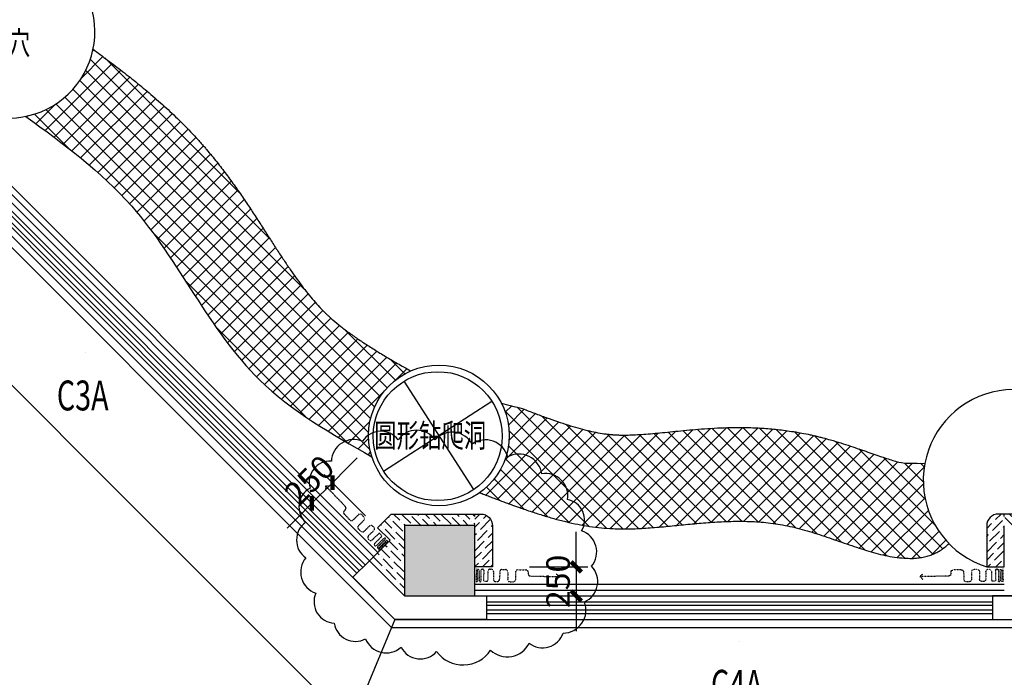
# Model space of a CAD drawing. Units: millimetres. Extents: x 1065627 to 1172932, y 228693 to 547358.
# Drawn here: x 1081609 to 1090008, y 472820 to 478430 of the extents above; entities that cross this region are included whole.
import ezdxf

# ---------------------------------------------------------------- set-up
doc = ezdxf.new("R2010")
doc.units = ezdxf.units.MM
doc.linetypes.add('DASH', pattern=[0.35, 0.25, -0.1])
for name, color, linetype in [('A-DOOR', 4, 'Continuous'), ('A-DOOR-IDEN', 6, 'Continuous'), ('P-平面-固定家具', 130, 'Continuous'), ('P-平面-活动家具', 120, 'Continuous'), ('PUB_HATCH', 252, 'Continuous'), ('西区一期幼儿园_AC_FP_01$0$A-COLU-CONC', 43, 'Continuous'), ('西区一期幼儿园_AC_FP_01$0$A-DOOR', 4, 'Continuous'), ('西区一期幼儿园_AC_FP_01$0$A-FLOR-HRAL', 30, 'Continuous'), ('西区一期幼儿园_AC_FP_01$0$A-FLOR-STR', 7, 'Continuous'), ('西区一期幼儿园_AC_FP_01$0$A-WALL', 43, 'Continuous'), ('西区一期幼儿园_AC_FP_01$0$A-WALL-INSL', 6, 'Continuous'), ('西区一期幼儿园_AC_FP_03$0$A-COLU-CONC', 43, 'Continuous')]:
    doc.layers.add(name, color=color, linetype=linetype)
doc.layers.add('B-标注-文字', color=11, linetype='Continuous', lineweight=5)
doc.styles.add('_TCH_WINDOW', font='SIMPLEX', dxfattribs={"bigfont": 'GBCBIG'})
doc.styles.add('ROMAND', font='stylu.ttf', dxfattribs={"width": 0.7})
doc.styles.add('新块$0$黑体', font='simhei_0.ttf', dxfattribs={"width": 0.7})
doc.dimstyles.new('DIM-100', dxfattribs={"dimscale": 100, "dimtxt": 2, "dimasz": 1.5, "dimexe": 1, "dimexo": 1, "dimgap": 0.5, "dimtad": 1, "dimdec": 0, "dimrnd": 5, "dimzin": 0, "dimdsep": 46, "dimtxsty": 'ROMAND', "dimblk": '用户箭头', "dimcen": 0.09, "dimclrd": 256, "dimclre": 256, "dimclrt": 256, "dimadec": 0, "dimazin": 0, "dimtfac": 1, "dimtdec": 0, "dimtix": 1, "dimtmove": 2, "dimatfit": 3, "dimldrblk": '箭头', "dimfxl": 4, "dimfxlon": 1, "dimtolj": 1, "dimtzin": 0, "dimarcsym": 0})
pattern_1 = [(45, (-241345.7014132575, 9818.150242690142), (-67.35192090801866, 67.35192090801866), []), (135, (-241345.7014132575, 9818.150242690142), (-67.35192090801866, -67.35192090801864), [])]
pattern_2 = [(315, (1080995.964430444, 478015.0863458661), (92.60889124852565, -25.25697034050702), [119.0625, -23.8125, 0, -23.8125])]
pattern_3 = [(44.99999999999999, (1080992.557957867, 482870.3772246216), (92.60889124852565, 25.25697034050699), [119.0625, -23.8125, 0, -23.8125])]

# ---------------------------------------------------------------- blocks, each defined once
blk = doc.blocks.new('_FZH')
blk.add_lwpolyline([(-0.5, -0.5), (0.5, -0.5), (0.5, 0.5), (-0.5, 0.5)], close=True)
at = {"layer": 'PUB_HATCH'}
blk.add_solid([(-0.5, -0.5), (0.5, -0.5), (-0.5, 0.5), (0.5, 0.5)], dxfattribs=at)
blk = doc.blocks.new('$TCHSYS$DOOR2D')
for p, q in [((0.45, 0.9750000000000001), (0.5000000000000002, 0.9750000000000001)), ((0.45, 0), (0.45, 0.9750000000000001)), ((0.5, 0), (0.45, 0)), ((0.5, 0), (0.5, 0.9750000000000001))]:
    blk.add_line(p, q)
at = {"lineweight": 13}
blk.add_arc((0.475, 0), 0.975, 91.4692835813538, 180, dxfattribs=at)
blk = doc.blocks.new('帘子')
at = {"layer": 'P-平面-固定家具', "linetype": 'DASH', "ltscale": 0.008}
for p, q in [((1034252.444891457, -380770.3929492026), (1034252.444891457, -380873.8948310714)), ((1034262.741014717, -380780.2316680247), (1034262.741014717, -380873.8948310714)), ((1034276.901330937, -380780.2316680247), (1034276.901330937, -380873.8948310714)), ((1034291.05850042, -380780.2316680247), (1034291.05850042, -380873.8948310714)), ((1034301.05850042, -380770.2316680247), (1034305.131037993, -380770.2316680247)), ((1034315.131037993, -380780.2316680247), (1034315.131037993, -380863.8948310714)), ((1034350.487774225, -380790.2316680247), (1034350.487774225, -380863.8948310714)), ((1034370.487774225, -380770.2316680247), (1034378.569914634, -380770.2316680247)), ((1034398.569914634, -380790.2316680247), (1034398.569914634, -380853.8948310715)), ((1034451.800116674, -380790.2316680247), (1034451.800116673, -380853.8948310715)), ((1034471.800116674, -380770.2316680247), (1034500.490237287, -380770.2316680247)), ((1034520.490237287, -380790.2316680247), (1034520.490237287, -380853.8948310714)), ((1034587.053163732, -380790.2316680247), (1034587.053163732, -380853.8948310714)), ((1034607.053163732, -380770.2316680247), (1034675.234832915, -380770.2316680246)), ((1034695.234832915, -380790.2316680246), (1034695.234832915, -380802.0632495481)), ((1034960.772229408, -380822.0632495481), (1034936.699691834, -380800.1873211409)), ((1034325.131037993, -380873.8948310714), (1034340.487774225, -380873.8948310714)), ((1034418.569914634, -380873.8948310715), (1034431.800116673, -380873.8948310715)), ((1034540.490237287, -380873.8948310714), (1034567.053163732, -380873.8948310714)), ((1034715.234832915, -380822.0632495481), (1034960.772229408, -380822.0632495481)), ((1034960.772229408, -380822.0632495481), (1034936.699691834, -380843.9391779553)), ((1034960.772229408, -380822.0632495481), (1034960.772229408, -380822.0632495481))]:
    blk.add_line(p, q, dxfattribs=at)
for centre, radius, start, end in [((1034269.821172827, -380781.462744924), 7.186389162493696, 9.863804364845723, 170.1361956351542), ((1034301.05850042, -380780.2316680247), 10, 90, 180), ((1034305.131037993, -380780.2316680247), 10, 0, 90), ((1034370.487774225, -380790.2316680247), 20, 90.0000000001384, 179.9999999999288), ((1034378.569914634, -380790.2316680247), 20, 0, 90.0000000001189), ((1034471.800116674, -380790.2316680247), 20, 90, 179.9999999999202), ((1034500.490237287, -380790.2316680247), 20, 0, 90), ((1034607.053163732, -380790.2316680247), 20, 90, 179.9999999999202), ((1034675.234832915, -380790.2316680246), 20, 0, 90.00000000003746), ((1034715.234832915, -380802.0632495481), 20, 180, 270), ((1034257.592953087, -380871.9257364566), 5.51179391388392, 200.9314742864973, 339.0685257135023), ((1034283.979915678, -380872.0203836428), 7.322562058772812, 194.831808144708, 345.1681918535309), ((1034325.131037993, -380863.8948310714), 10, 179.9999999999288, 270), ((1034340.487774225, -380863.8948310714), 10, 270, 0), ((1034418.569914634, -380853.8948310715), 20, 179.9999999999202, 270), ((1034431.800116673, -380853.8948310715), 20, 270.000000000101, 0), ((1034540.490237287, -380853.8948310714), 20, 180, 270), ((1034567.053163732, -380853.8948310714), 20, 270, 0)]:
    blk.add_arc(centre, radius, start, end, dxfattribs=at)
blk = doc.blocks.new('用户箭头')
blk.add_line((-1.13686837721616e-13, -1.13686837721616e-13), (-1.186402530060263, -1.13686837721616e-13))
at = {"const_width": 0.25}
blk.add_lwpolyline([(0.2946278254966046, 0.2946278254966046), (-0.294627825496832, -0.294627825496832)], dxfattribs=at)
blk = doc.blocks.new('*D796')
at = {"layer": 'Defpoints', "color": 0}
for p in [(1085588.9238795, 473762.1429232279), (1085577.742393439, 473514.5345121439), (1086356.67469968, 473514.5345121439)]:
    blk.add_point(p, dxfattribs=at)
at = {"layer": 'P-平面-活动家具', "lineweight": -2}
for p, q in [((1086356.67469968, 473912.1429232279), (1086356.67469968, 474062.1429232279)), ((1085956.67469968, 473762.1429232279), (1086456.67469968, 473762.1429232279)), ((1086356.67469968, 473762.1429232279), (1086356.67469968, 473514.5345121439)), ((1085956.67469968, 473514.5345121439), (1086456.67469968, 473514.5345121439)), ((1086356.67469968, 473364.5345121439), (1086356.67469968, 473214.5345121439))]:
    blk.add_line(p, q, dxfattribs=at)
at = {"layer": 'P-平面-活动家具', "lineweight": -2, "xscale": 150, "yscale": 150, "zscale": 150}
for p, rotation in [((1086356.67469968, 473762.1429232279), 270), ((1086356.67469968, 473514.5345121439), 90)]:
    blk.add_blockref('用户箭头', p, dxfattribs=dict(at, rotation=rotation))
at = {"layer": 'P-平面-活动家具', "insert": (1086201.623455171, 473638.3387176861), "char_height": 200, "attachment_point": 5, "rotation": 90, "style": 'ROMAND'}
blk.add_mtext('\\A1;250', dxfattribs=at)
blk = doc.blocks.new('_OPEN2')
at = {"color": 0, "linetype": 'ByBlock'}
blk.add_line((0, 0), (-1, 0), dxfattribs=at)
blk.add_lwpolyline([(-0.353553390594243, 0.6123724356984894), (0, 0), (-0.353553390594243, -0.6123724356984894), (-0.480110441098077, -0.5245786762425269), (-0.06771457000832015, 0), (-0.480110441098077, 0.5245786762425269)], close=True)
for points in [[(-0.480110441098077, 0.5245786762425269), (-0.06771457000832015, 0), (-0.353553390594243, 0.6123724356984894), (0, 0)], [(-0.480110441098077, -0.5245786762425269), (-0.06771457000832015, 0), (-0.353553390594243, -0.6123724356984894), (0, 0)]]:
    blk.add_solid(points)
blk = doc.blocks.new('箭头')
blk.add_blockref('_OPEN2', (0, 0))
blk = doc.blocks.new('*D797')
at = {"layer": 'Defpoints', "color": 0}
for p in [(1084101.920149573, 474304.6009089075), (1084768.724209792, 473988.7608927007), (1084593.54838956, 473813.4240791958)]:
    blk.add_point(p, dxfattribs=at)
at = {"layer": 'P-平面-活动家具', "lineweight": -2}
for p, q in [((1084383.113258826, 474586.052445372), (1084489.130547846, 474692.1671683317)), ((1084560.068564365, 474197.2249516919), (1084206.352821166, 474550.6159150923)), ((1084277.095969806, 474479.9377224123), (1084101.920149573, 474304.6009089075)), ((1084384.892744133, 474021.8881381871), (1084031.177000934, 474375.2791015875)), ((1083995.902860553, 474198.4861859478), (1083889.885571533, 474092.3714629881))]:
    blk.add_line(p, q, dxfattribs=at)
at = {"layer": 'P-平面-活动家具', "lineweight": -2, "xscale": 150, "yscale": 150, "zscale": 150}
for p, rotation in [((1084277.095969806, 474479.9377224123), 225.0263164105872), ((1084101.920149573, 474304.6009089075), 45.02631641058716)]:
    blk.add_blockref('用户箭头', p, dxfattribs=dict(at, rotation=rotation))
at = {"layer": 'P-平面-活动家具', "insert": (1084079.819927318, 474501.8567330072), "char_height": 200, "attachment_point": 5, "rotation": 45.02631641058715, "style": 'ROMAND'}
blk.add_mtext('\\A1;250', dxfattribs=at)

msp = doc.modelspace()

# ---------------------------------------------------------------- hatches: boundary and pattern name
at = {"layer": '西区一期幼儿园_AC_FP_01$0$A-WALL'}
h = msp.add_hatch(dxfattribs=at)
h.set_pattern_fill('ANSI37', color=8, scale=30)
h.set_pattern_definition(pattern_1)
edge = h.paths.add_edge_path()
edge.add_spline(control_points=[(1081661.657307904, 477605.0813623582), (1081983.73746742, 477369.8681805271), (1082802.427678119, 476766.6883053795), (1083384.792272106, 475400.2019820758), (1084270.259271988, 474896.0105962155), (1084613.369200902, 474700.6412932549)], knot_values=[24.21902938557682, 24.21902938557682, 24.21902938557682, 24.21902938557682, 1208.856037183248, 3046.925676778005, 4209.738843856826, 4209.738843856826, 4209.738843856826, 4209.738843856826], degree=3, periodic=0)
edge.add_arc((1085184.872692795, 474883.3535226047), 599.9999999999999, 180, 197.7293112888488, ccw=False)
edge.add_arc((1085184.872692795, 474883.3535226047), 600.0000000000001, 113.6561646260478, 180, ccw=False)
edge.add_spline(control_points=[(1084944.124425813, 475432.9354290979), (1084923.985703879, 475444.4293570676), (1084904.067790436, 475455.8222082651), (1084849.064383821, 475487.4168108875), (1084814.502901757, 475507.4247192933), (1084747.072206962, 475547.0082755558), (1084714.203161267, 475566.583911225), (1084650.32375461, 475605.4037270219), (1084619.313646546, 475624.6478591713), (1084559.306119638, 475662.8770651619), (1084530.309040946, 475681.8620185235), (1084474.460267015, 475719.6192259516), (1084447.608986798, 475738.3912375406), (1084396.151796695, 475775.7481218147), (1084371.546337078, 475794.3325735165), (1084324.634897066, 475831.3288302829), (1084302.329320557, 475849.7399884646), (1084268.918574922, 475878.6916593538), (1084257.050274648, 475889.2832299138), (1084239.815368065, 475905.1379915536), (1084234.164927618, 475910.4175095909), (1084225.829412095, 475918.3297425526), (1084223.074260491, 475920.9659821389), (1084218.976321997, 475924.9187423979), (1084217.616140404, 475926.2360628189), (1084214.907329845, 475928.8701996674), (1084213.560879703, 475930.1848847435), (1084209.374073231, 475934.2896749285), (1084206.53106609, 475937.1009387675), (1084200.829954479, 475942.7864291237), (1084197.971830094, 475945.6608077355), (1084191.195991623, 475952.5322645212), (1084187.274983349, 475956.5536408596), (1084177.83272542, 475966.3459176287), (1084172.30431522, 475972.1678870982), (1084150.352079977, 475995.636484385), (1084133.809687734, 476014.0964619427), (1084100.434152247, 476052.8668754447), (1084083.601450984, 476073.1770784522), (1084049.629040417, 476115.620192752), (1084032.489640483, 476137.7528300504), (1083997.882112822, 476183.7788277363), (1083980.414182581, 476207.6719234104), (1083945.114902673, 476257.1308731546), (1083927.283667432, 476282.696500373), (1083891.205549791, 476335.3940371678), (1083872.958726411, 476362.5257706039), (1083835.977171163, 476418.2366166929), (1083817.242465029, 476446.8156074405), (1083779.191658388, 476505.294116808), (1083759.875565572, 476535.1935670074), (1083720.546826904, 476596.1810458407), (1083700.534179131, 476627.2690578128), (1083659.675439388, 476690.497882464), (1083638.829337921, 476722.6387292508), (1083596.145240422, 476787.8333530989), (1083574.307223189, 476820.8872151545), (1083529.459722875, 476887.7621211059), (1083506.450196526, 476921.5833012342), (1083459.059905981, 476989.8378990346), (1083434.67905976, 477024.2715025679), (1083384.327964587, 477093.5819654574), (1083358.357572387, 477128.4590530589), (1083304.594113704, 477198.4672165781), (1083276.800816863, 477233.5985451618), (1083233.561708559, 477286.3233907499), (1083218.890425287, 477303.9027414211), (1083196.47322794, 477330.2555976415), (1083188.932450537, 477339.0371701691), (1083177.515869984, 477352.2024450747), (1083173.69277423, 477356.5896881932), (1083166.010973008, 477365.3612936178), (1083162.150455087, 477369.7475916985), (1083148.976266129, 477384.6417083488), (1083139.631479688, 477395.0805668767), (1083088.528342663, 477451.5093008047), (1083046.204476795, 477495.8631397034), (1082960.833104667, 477581.4438457914), (1082917.785426367, 477622.6715254884), (1082831.37243577, 477702.3468238845), (1082788.006790312, 477740.795056456), (1082701.309957273, 477815.2629441844), (1082657.978391844, 477851.2830165531), (1082571.65897955, 477921.2352276283), (1082528.670785709, 477955.1676243272), (1082443.315677426, 478021.2643230796), (1082400.948487245, 478053.4287704112), (1082317.154595449, 478116.2348592966), (1082275.726372574, 478146.8788190611), (1082234.854625886, 478176.9186410751)], knot_values=[146.2354274895106, 146.2354274895106, 146.2354274895106, 146.2354274895106, 216.0225497670299, 216.0225497670299, 341.2630630454564, 341.2630630454564, 466.503576323883, 466.503576323883, 591.7440896023095, 591.7440896023095, 716.984602880736, 716.984602880736, 842.2251161591626, 842.2251161591626, 967.4656294375891, 967.4656294375891, 1092.706142716016, 1092.706142716016, 1165.230883559272, 1165.230883559272, 1201.4932539809, 1201.4932539809, 1219.624439191713, 1219.624439191713, 1228.69003179712, 1228.69003179712, 1237.755624402527, 1237.755624402527, 1256.862300042472, 1256.862300042472, 1276.02159666436, 1276.02159666436, 1302.22375924454, 1302.22375924454, 1339.001075383223, 1339.001075383223, 1447.858518421882, 1447.858518421882, 1556.715961460542, 1556.715961460542, 1665.573404499202, 1665.573404499202, 1774.430847537862, 1774.430847537862, 1883.288290576521, 1883.288290576521, 1992.145733615181, 1992.145733615181, 2101.003176653841, 2101.003176653841, 2209.860619692501, 2209.860619692501, 2318.71806273116, 2318.71806273116, 2427.57550576982, 2427.57550576982, 2536.43294880848, 2536.43294880848, 2645.290391847139, 2645.290391847139, 2754.147834885799, 2754.147834885799, 2863.005277924458, 2863.005277924458, 2971.862720963118, 2971.862720963118, 3026.291442482448, 3026.291442482448, 3053.505803242113, 3053.505803242113, 3067.112983621945, 3067.112983621945, 3080.720164001777, 3080.720164001777, 3113.524614101128, 3113.524614101128, 3259.537600582291, 3259.537600582291, 3405.550587063455, 3405.550587063455, 3551.563573544619, 3551.563573544619, 3697.576560025783, 3697.576560025783, 3843.589546506947, 3843.589546506947, 3989.60253298811, 3989.60253298811, 4135.393078460927, 4135.393078460927, 4135.393078460927, 4135.393078460927], degree=3, periodic=0)
edge.add_arc((1081514.787311115, 478325.49960531), 735.2368602937137, 281.52285179771127, 348.34103969788504, ccw=False)
h = msp.add_hatch(dxfattribs=at)
h.set_pattern_fill('ANSI37', color=8, scale=30)
h.set_pattern_definition(pattern_1)
edge = h.paths.add_edge_path()
edge.add_spline(control_points=[(1089330.623383335, 474645.1636224246), (1089125.594783562, 474650.2569536635), (1089165.45761187, 474646.7851285216), (1089111.245510759, 474654.0508997386), (1089096.827977701, 474658.1058661364), (1089065.638649846, 474667.3591662742), (1089048.866834142, 474672.5566770483), (1089013.234421057, 474683.9860582302), (1088994.373685218, 474690.2174055956), (1088954.764624853, 474703.5705737376), (1088934.0161521, 474710.6920955835), (1088890.773175263, 474725.6588975588), (1088868.278559793, 474733.5040486626), (1088821.629257354, 474749.734795754), (1088797.474508767, 474758.1204031733), (1088747.537925282, 474775.2338223094), (1088721.756069807, 474783.9617790501), (1088668.546463125, 474801.5443751388), (1088641.118702844, 474810.3993054833), (1088584.54698766, 474827.9965704425), (1088555.402976343, 474836.739368594), (1088504.110294705, 474851.3262631655), (1088482.421574316, 474857.2669933818), (1088449.157787805, 474865.9488854877), (1088437.947985854, 474868.8045372844), (1088420.944400659, 474873.0189059514), (1088415.245053763, 474874.4121687193), (1088406.648006278, 474876.483235493), (1088403.774318994, 474877.1704525928), (1088398.01079857, 474878.538346272), (1088395.117971946, 474879.2197074478), (1088384.732516805, 474881.6469195051), (1088377.247920733, 474883.360881491), (1088357.943170396, 474887.6919689408), (1088346.140933947, 474890.2526740639), (1088287.048826833, 474902.6477504101), (1088240.245535721, 474911.0881775452), (1088147.939654397, 474925.297921512), (1088102.43743195, 474931.0677902404), (1088012.954026795, 474940.2785656991), (1087968.972932334, 474943.7200630439), (1087882.70080838, 474948.6396360082), (1087840.409635198, 474950.1182425326), (1087757.636128874, 474951.4837952959), (1087717.153501663, 474951.371157856), (1087638.072511836, 474949.9178263491), (1087599.473789954, 474948.5774225905), (1087524.202808965, 474945.0133952876), (1087487.530195133, 474942.7899551806), (1087416.131365311, 474937.778913784), (1087381.404847427, 474934.9914227825), (1087313.905900636, 474929.1412918791), (1087281.133252668, 474926.0787243372), (1087217.545411577, 474919.9348004815), (1087186.730101045, 474916.8535067752), (1087127.061090166, 474910.8939144433), (1087098.207388668, 474908.0156846682), (1087042.468375588, 474902.6475047003), (1087015.583193729, 474900.1576297466), (1086963.788753684, 474895.7127663939), (1086938.879770397, 474893.757840358), (1086891.039999177, 474890.4886436737), (1086868.109638811, 474889.1743806168), (1086824.213601907, 474887.2502036938), (1086803.248492429, 474886.6401778678), (1086763.238660045, 474886.1473858369), (1086744.194589731, 474886.2643086188), (1086715.162741838, 474887.0243125504), (1086704.591258211, 474887.4386747712), (1086689.204339879, 474888.2488296231), (1086684.153676332, 474888.5502987177), (1086676.69140203, 474889.0489140416), (1086674.222925552, 474889.2228539939), (1086670.548117403, 474889.4952748885), (1086669.327832109, 474889.5880003445), (1086666.89647294, 474889.7772730688), (1086665.687832268, 474889.8736229083), (1086661.74851662, 474890.1950617721), (1086659.001153193, 474890.4308044933), (1086646.192575746, 474891.5837354575), (1086635.907420501, 474892.6619403757), (1086620.111068293, 474894.5506032456), (1086614.784231222, 474895.2253655994), (1086587.952955205, 474898.8139999976), (1086565.532870268, 474902.4111604551), (1086518.765797085, 474911.1239637288), (1086494.419789286, 474916.2396879757), (1086443.880739849, 474927.9971385513), (1086417.688454308, 474934.6387153867), (1086363.560593998, 474949.403539147), (1086335.625549129, 474957.526535635), (1086278.120547534, 474975.1644810244), (1086248.550934498, 474984.6791635886), (1086187.876878236, 475004.9734225081), (1086156.77264295, 475015.7527636359), (1086093.113050152, 475038.4196191775), (1086060.557809845, 475050.3069510725), (1085994.058830941, 475075.0097397037), (1085960.11515256, 475087.8250740989), (1085890.878296816, 475114.1850853431), (1085833.065897624, 475130.6894367329), (1085718.281595021, 475158.08055627)], knot_values=[0, 0, 0, 0, 3.067966654246902, 3.067966654246902, 65.82960824304155, 65.82960824304155, 128.5912498318362, 128.5912498318362, 191.3528914206308, 191.3528914206308, 254.1145330094255, 254.1145330094255, 316.8761745982201, 316.8761745982201, 379.6378161870148, 379.6378161870148, 442.3994577758094, 442.3994577758094, 505.1610993646041, 505.1610993646041, 567.9227409533987, 567.9227409533987, 612.2445849031737, 612.2445849031737, 634.4055068780613, 634.4055068780613, 645.4859678655052, 645.4859678655052, 651.0261983592272, 651.0261983592272, 656.5664288529492, 656.5664288529492, 670.9386987757675, 670.9386987757675, 693.6952797659596, 693.6952797659596, 785.1873368117381, 785.1873368117381, 876.6793938575165, 876.6793938575165, 968.171450903295, 968.171450903295, 1059.663507949073, 1059.663507949073, 1151.155564994852, 1151.155564994852, 1242.64762204063, 1242.64762204063, 1334.139679086408, 1334.139679086408, 1425.631736132187, 1425.631736132187, 1517.123793177965, 1517.123793177965, 1608.615850223743, 1608.615850223743, 1700.107907269521, 1700.107907269521, 1791.5999643153, 1791.5999643153, 1883.092021361078, 1883.092021361078, 1974.584078406856, 1974.584078406856, 2066.076135452634, 2066.076135452634, 2157.568192498412, 2157.568192498412, 2212.578131763292, 2212.578131763292, 2240.083101395731, 2240.083101395731, 2253.835586211952, 2253.835586211952, 2260.711828620061, 2260.711828620061, 2267.588071028171, 2267.588071028171, 2283.094767799013, 2283.094767799013, 2339.402521928547, 2339.402521928547, 2367.556398993314, 2367.556398993314, 2479.5940123194, 2479.5940123194, 2591.631625645487, 2591.631625645487, 2703.669238971574, 2703.669238971574, 2815.706852297661, 2815.706852297661, 2927.744465623748, 2927.744465623748, 3039.782078949834, 3039.782078949834, 3151.819692275921, 3151.819692275921, 3263.857305602008, 3263.857305602008, 3375.894918928094, 3375.894918928094, 3375.894918928094, 3375.894918928094], degree=3, periodic=0)
edge.add_arc((1085184.872692795, 474883.3535226047), 599.9999999999999, 0, 27.25028836371581, ccw=False)
edge.add_arc((1085184.872692795, 474883.3535226047), 599.9999999999999, -54.538160497873776, 0, ccw=False)
edge.add_spline(control_points=[(1085532.969055544, 474394.6522618727), (1085889.201484332, 474257.928834081), (1086762.7925932, 473922.6410802426), (1088056.821651026, 474390.6819924819), (1089217.400714424, 473654.3916987289), (1089536.450496227, 473960.396810318)], knot_values=[0, 0, 0, 0, 1109.858884799797, 2721.714182952516, 4052.791973828887, 4052.791973828962, 4052.791973828962, 4052.791973828962], degree=3, periodic=0)
edge.add_arc((1090091.24149154, 474500.4729588218), 774.2578993218634, 169.2294395457679, 224.2299998536299, ccw=False)
h = msp.add_hatch(dxfattribs=at)
h.set_pattern_fill('ANSI36', color=251, scale=30, angle=-90.00000000000001, style=0)
h.set_pattern_definition(pattern_2)
h.paths.add_polyline_path([(1084778.245820485, 474212.4806786223), (1085192.437956614, 474212.4806786225), (1085492.437956614, 474212.4806786225), (1085492.437956614, 474112.534512143), (1085192.437956614, 474112.534512143), (1084892.437956615, 474112.5345121428), (1084892.437956615, 474110.9284441095), (1084892.437956612, 473514.5345121495), (1084593.54838956, 473813.4240791959), (1084768.714119518, 473988.7709775454), (1084661.627700598, 474095.7997790935)])
h = msp.add_hatch(dxfattribs=at)
h.set_pattern_fill('ANSI36', color=251, scale=30, angle=-90.00000000000001, style=0)
h.set_pattern_definition(pattern_3)
edge = h.paths.add_edge_path()
edge.add_line((1085492.437956614, 474212.480678622), (1085542.437956614, 474212.480678622))
edge.add_arc((1085542.437956614, 474112.480678622), 99.99999999999999, 360.0000000000024, 450.0000000000024, ccw=False)
edge.add_line((1085642.437956614, 474112.480678622), (1085642.437956614, 473762.1429232279))
edge.add_line((1085642.437956614, 473762.1429232279), (1085492.437956614, 473762.1429232279))
edge.add_line((1085492.437956614, 473762.1429232279), (1085492.437956614, 474212.480678622))
h = msp.add_hatch(dxfattribs=at)
h.set_pattern_fill('ANSI36', color=251, scale=30, angle=-90.00000000000001, style=0)
h.set_pattern_definition(pattern_3)
edge = h.paths.add_edge_path()
edge.add_line((1090008.12338156, 474212.480678622), (1089958.12338156, 474212.480678622))
edge.add_arc((1089958.12338156, 474112.480678622), 99.99999999999999, 89.99999999999763, 179.9999999999976)
edge.add_line((1089858.12338156, 474112.480678622), (1089858.12338156, 473762.1429232279))
edge.add_line((1089858.12338156, 473762.1429232279), (1090008.12338156, 473762.1429232279))
edge.add_line((1090008.12338156, 473762.1429232279), (1090008.12338156, 474212.480678622))
h = msp.add_hatch(dxfattribs=at)
h.set_pattern_fill('ANSI36', color=251, scale=30, angle=-90.00000000000001, style=0)
h.set_pattern_definition(pattern_2)
h.paths.add_polyline_path([(1090722.315517689, 474212.4806786223), (1090308.12338156, 474212.4806786225), (1090008.12338156, 474212.4806786225), (1090008.12338156, 474112.534512143), (1090308.12338156, 474112.534512143), (1090608.12338156, 474112.5345121428), (1090608.12338156, 474110.9284441095), (1090608.123371777, 473514.5345023638), (1090907.102227027, 473813.3639576007), (1090731.847218656, 473988.7709775454), (1090838.933637577, 474095.7997790935)])

# ---------------------------------------------------------------- linework, layer by layer
at = {"layer": 'P-平面-固定家具', "color": 8}
for p, q in [((1085482.389357675, 474420.9191796092), (1084887.356027915, 475345.7878656)), ((1084712.442111377, 474579.4055717214), (1085637.522309463, 475174.5749821492))]:
    msp.add_line(p, q, dxfattribs=at)
at = {"layer": 'P-平面-固定家具'}
for centre, radius in [((1085184.872692795, 474883.3535226047), 600), ((1085174.98221042, 474876.9902769353), 550)]:
    msp.add_circle(centre, radius, dxfattribs=at)
for centre, radius, start, end in [((1081514.787311115, 478325.49960531), 735.2368602937464, 245.0373412154553, 159.7737393837207), ((1090091.24149154, 474500.4729588218), 774.2578993219208, 333.1488285570387, 252.4771655889458)]:
    msp.add_arc(centre, radius, start, end, dxfattribs=at)
for points, knots in [([(1082234.854625886, 478176.9186410753), (1082275.726372574, 478146.8788190612), (1082317.154595449, 478116.2348592966), (1082400.948487245, 478053.4287704112), (1082443.315677426, 478021.2643230796), (1082528.670785709, 477955.1676243272), (1082571.65897955, 477921.2352276283), (1082657.978391844, 477851.2830165531), (1082701.309957273, 477815.2629441844), (1082788.006790312, 477740.795056456), (1082831.37243577, 477702.3468238845), (1082917.785426367, 477622.6715254884), (1082960.833104667, 477581.4438457914), (1083046.204476795, 477495.8631397034), (1083088.528342663, 477451.5093008047), (1083139.631479688, 477395.0805668767), (1083148.976266129, 477384.6417083488), (1083162.150455087, 477369.7475916985), (1083166.010973008, 477365.3612936178), (1083173.69277423, 477356.5896881932), (1083177.515869984, 477352.2024450747), (1083188.932450537, 477339.0371701691), (1083196.47322794, 477330.2555976415), (1083218.890425287, 477303.9027414211), (1083233.561708559, 477286.3233907499), (1083276.800816863, 477233.5985451618), (1083304.594113704, 477198.4672165781), (1083358.357572387, 477128.4590530589), (1083384.327964587, 477093.5819654574), (1083434.67905976, 477024.2715025679), (1083459.059905981, 476989.8378990346), (1083506.450196526, 476921.5833012342), (1083529.459722875, 476887.7621211059), (1083574.307223189, 476820.8872151545), (1083596.145240422, 476787.8333530989), (1083638.829337921, 476722.6387292508), (1083659.675439388, 476690.497882464), (1083700.534179131, 476627.2690578128), (1083720.546826904, 476596.1810458407), (1083759.875565572, 476535.1935670074), (1083779.191658388, 476505.294116808), (1083817.242465029, 476446.8156074405), (1083835.977171163, 476418.2366166929), (1083872.958726411, 476362.5257706039), (1083891.205549791, 476335.3940371678), (1083927.283667432, 476282.696500373), (1083945.114902673, 476257.1308731546), (1083980.414182581, 476207.6719234104), (1083997.882112822, 476183.7788277363), (1084032.489640483, 476137.7528300504), (1084049.629040417, 476115.620192752), (1084083.601450984, 476073.1770784522), (1084100.434152247, 476052.8668754447), (1084133.809687734, 476014.0964619427), (1084150.352079977, 475995.636484385), (1084172.30431522, 475972.1678870982), (1084177.83272542, 475966.3459176287), (1084187.274983349, 475956.5536408596), (1084191.195991623, 475952.5322645212), (1084197.971830094, 475945.6608077355), (1084200.829954479, 475942.7864291237), (1084206.53106609, 475937.1009387675), (1084209.374073231, 475934.2896749285), (1084213.560879703, 475930.1848847435), (1084214.907329845, 475928.8701996674), (1084217.616140404, 475926.2360628189), (1084218.976321997, 475924.9187423979), (1084223.074260491, 475920.9659821389), (1084225.829412095, 475918.3297425526), (1084234.164927618, 475910.4175095909), (1084239.815368065, 475905.1379915536), (1084257.050274648, 475889.2832299138), (1084268.918574922, 475878.6916593538), (1084302.329320557, 475849.7399884646), (1084324.634897066, 475831.3288302829), (1084371.546337078, 475794.3325735165), (1084396.151796695, 475775.7481218147), (1084447.608986798, 475738.3912375406), (1084474.460267015, 475719.6192259516), (1084530.309040946, 475681.8620185235), (1084559.306119638, 475662.8770651619), (1084619.313646546, 475624.6478591713), (1084650.32375461, 475605.4037270219), (1084714.203161267, 475566.583911225), (1084747.072206962, 475547.0082755558), (1084814.502901757, 475507.4247192933), (1084849.064383821, 475487.4168108875), (1084904.067790436, 475455.8222082651), (1084923.985703879, 475444.4293570676), (1084944.124425813, 475432.9354290979)], [146.235427489378, 146.235427489378, 146.235427489378, 146.235427489378, 292.0259729623276, 292.0259729623276, 438.0389594434913, 438.0389594434913, 584.0519459246551, 584.0519459246551, 730.0649324058189, 730.0649324058189, 876.0779188869827, 876.0779188869827, 1022.090905368147, 1022.090905368147, 1168.10389184931, 1168.10389184931, 1200.908341948661, 1200.908341948661, 1214.515522328493, 1214.515522328493, 1228.122702708326, 1228.122702708326, 1255.33706346799, 1255.33706346799, 1309.76578498732, 1309.76578498732, 1418.62322802598, 1418.62322802598, 1527.480671064639, 1527.480671064639, 1636.338114103299, 1636.338114103299, 1745.195557141958, 1745.195557141958, 1854.053000180618, 1854.053000180618, 1962.910443219278, 1962.910443219278, 2071.767886257937, 2071.767886257937, 2180.625329296597, 2180.625329296597, 2289.482772335257, 2289.482772335257, 2398.340215373917, 2398.340215373917, 2507.197658412576, 2507.197658412576, 2616.055101451236, 2616.055101451236, 2724.912544489896, 2724.912544489896, 2833.769987528556, 2833.769987528556, 2942.627430567215, 2942.627430567215, 2979.404746705898, 2979.404746705898, 3005.606909286078, 3005.606909286078, 3024.766205907966, 3024.766205907966, 3043.872881547911, 3043.872881547911, 3052.938474153318, 3052.938474153318, 3062.004066758725, 3062.004066758725, 3080.135251969538, 3080.135251969538, 3116.397622391166, 3116.397622391166, 3188.922363234422, 3188.922363234422, 3314.162876512849, 3314.162876512849, 3439.403389791275, 3439.403389791275, 3564.643903069702, 3564.643903069702, 3689.884416348129, 3689.884416348129, 3815.124929626555, 3815.124929626555, 3940.365442904982, 3940.365442904982, 4065.605956183408, 4065.605956183408, 4135.393078460927, 4135.393078460927, 4135.393078460927, 4135.393078460927]), ([(1081661.657307903, 477605.0813623582), (1081983.73746742, 477369.8681805271), (1082802.427678119, 476766.6883053794), (1083384.792272106, 475400.2019820758), (1084270.259271988, 474896.0105962155), (1084613.369200902, 474700.6412932549)], [24.21902938556143, 24.21902938556143, 24.21902938556143, 24.21902938556143, 1208.856037183248, 3046.925676778005, 4209.738843856826, 4209.738843856826, 4209.738843856826, 4209.738843856826]), ([(1085718.281595021, 475158.08055627), (1085833.065897624, 475130.6894367329), (1085890.878296816, 475114.1850853431), (1085960.11515256, 475087.8250740989), (1085994.058830941, 475075.0097397037), (1086060.557809845, 475050.3069510725), (1086093.113050152, 475038.4196191775), (1086156.77264295, 475015.7527636359), (1086187.876878236, 475004.9734225081), (1086248.550934498, 474984.6791635886), (1086278.120547534, 474975.1644810244), (1086335.625549129, 474957.526535635), (1086363.560593998, 474949.403539147), (1086417.688454308, 474934.6387153867), (1086443.880739849, 474927.9971385513), (1086494.419789286, 474916.2396879757), (1086518.765797085, 474911.1239637288), (1086565.532870268, 474902.4111604551), (1086587.952955205, 474898.8139999976), (1086614.784231222, 474895.2253655994), (1086620.111068293, 474894.5506032456), (1086635.907420501, 474892.6619403757), (1086646.192575746, 474891.5837354575), (1086659.001153193, 474890.4308044933), (1086661.74851662, 474890.1950617721), (1086665.687832268, 474889.8736229083), (1086666.89647294, 474889.7772730688), (1086669.327832109, 474889.5880003445), (1086670.548117403, 474889.4952748885), (1086674.222925552, 474889.2228539939), (1086676.69140203, 474889.0489140416), (1086684.153676332, 474888.5502987177), (1086689.204339879, 474888.2488296231), (1086704.591258211, 474887.4386747712), (1086715.162741838, 474887.0243125504), (1086744.194589731, 474886.2643086188), (1086763.238660045, 474886.1473858369), (1086803.248492429, 474886.6401778678), (1086824.213601907, 474887.2502036938), (1086868.109638811, 474889.1743806168), (1086891.039999177, 474890.4886436737), (1086938.879770397, 474893.757840358), (1086963.788753684, 474895.7127663939), (1087015.583193729, 474900.1576297466), (1087042.468375588, 474902.6475047003), (1087098.207388668, 474908.0156846682), (1087127.061090166, 474910.8939144433), (1087186.730101045, 474916.8535067752), (1087217.545411577, 474919.9348004815), (1087281.133252668, 474926.0787243372), (1087313.905900636, 474929.1412918791), (1087381.404847427, 474934.9914227825), (1087416.131365311, 474937.778913784), (1087487.530195133, 474942.7899551806), (1087524.202808965, 474945.0133952876), (1087599.473789954, 474948.5774225905), (1087638.072511836, 474949.9178263491), (1087717.153501663, 474951.371157856), (1087757.636128874, 474951.4837952959), (1087840.409635198, 474950.1182425326), (1087882.70080838, 474948.6396360082), (1087968.972932334, 474943.7200630439), (1088012.954026795, 474940.2785656991), (1088102.43743195, 474931.0677902404), (1088147.939654397, 474925.297921512), (1088240.245535721, 474911.0881775452), (1088287.048826833, 474902.6477504101), (1088346.140933947, 474890.2526740639), (1088357.943170396, 474887.6919689408), (1088377.247920733, 474883.360881491), (1088384.732516805, 474881.6469195051), (1088395.117971946, 474879.2197074478), (1088398.01079857, 474878.538346272), (1088403.774318994, 474877.1704525928), (1088406.648006278, 474876.483235493), (1088415.245053763, 474874.4121687193), (1088420.944400659, 474873.0189059514), (1088437.947985854, 474868.8045372844), (1088449.157787805, 474865.9488854877), (1088482.421574316, 474857.2669933818), (1088504.110294705, 474851.3262631655), (1088555.402976343, 474836.739368594), (1088584.54698766, 474827.9965704425), (1088641.118702844, 474810.3993054833), (1088668.546463125, 474801.5443751388), (1088721.756069807, 474783.9617790501), (1088747.537925282, 474775.2338223094), (1088797.474508767, 474758.1204031733), (1088821.629257354, 474749.734795754), (1088868.278559793, 474733.5040486626), (1088890.773175263, 474725.6588975588), (1088934.0161521, 474710.6920955835), (1088954.764624853, 474703.5705737376), (1088994.373685218, 474690.2174055956), (1089013.234421057, 474683.9860582302), (1089048.866834142, 474672.5566770483), (1089065.638649846, 474667.3591662742), (1089096.827977701, 474658.1058661364), (1089111.245510759, 474654.0508997386), (1089165.45761187, 474646.7851285216), (1089125.594783562, 474650.2569536635), (1089330.623383335, 474645.1636224246)], [0, 0, 0, 0, 112.0376133260867, 112.0376133260867, 224.0752266521734, 224.0752266521734, 336.1128399782601, 336.1128399782601, 448.1504533043469, 448.1504533043469, 560.1880666304336, 560.1880666304336, 672.2256799565203, 672.2256799565203, 784.2632932826069, 784.2632932826069, 896.3009066086936, 896.3009066086936, 1008.33851993478, 1008.33851993478, 1036.492396999547, 1036.492396999547, 1092.800151129081, 1092.800151129081, 1108.306847899923, 1108.306847899923, 1115.183090308033, 1115.183090308033, 1122.059332716143, 1122.059332716143, 1135.811817532363, 1135.811817532363, 1163.316787164802, 1163.316787164802, 1218.326726429682, 1218.326726429682, 1309.81878347546, 1309.81878347546, 1401.310840521238, 1401.310840521238, 1492.802897567017, 1492.802897567017, 1584.294954612795, 1584.294954612795, 1675.787011658573, 1675.787011658573, 1767.279068704351, 1767.279068704351, 1858.771125750129, 1858.771125750129, 1950.263182795908, 1950.263182795908, 2041.755239841686, 2041.755239841686, 2133.247296887464, 2133.247296887464, 2224.739353933242, 2224.739353933242, 2316.231410979021, 2316.231410979021, 2407.723468024799, 2407.723468024799, 2499.215525070578, 2499.215525070578, 2590.707582116356, 2590.707582116356, 2682.199639162135, 2682.199639162135, 2704.956220152327, 2704.956220152327, 2719.328490075145, 2719.328490075145, 2724.868720568867, 2724.868720568867, 2730.408951062589, 2730.408951062589, 2741.489412050033, 2741.489412050033, 2763.650334024921, 2763.650334024921, 2807.972177974696, 2807.972177974696, 2870.73381956349, 2870.73381956349, 2933.495461152285, 2933.495461152285, 2996.25710274108, 2996.25710274108, 3059.018744329874, 3059.018744329874, 3121.780385918669, 3121.780385918669, 3184.542027507463, 3184.542027507463, 3247.303669096258, 3247.303669096258, 3310.065310685053, 3310.065310685053, 3372.826952273847, 3372.826952273847, 3375.894918928094, 3375.894918928094, 3375.894918928094, 3375.894918928094]), ([(1085532.969055544, 474394.6522618727), (1085889.201484332, 474257.928834081), (1086762.7925932, 473922.6410802426), (1088056.821651026, 474390.6819924819), (1089217.400714424, 473654.3916987289), (1089536.450496227, 473960.396810318)], [0, 0, 0, 0, 1109.858884799797, 2721.714182952516, 4052.791973828887, 4052.791973828962, 4052.791973828962, 4052.791973828962])]:
    msp.add_open_spline(points, degree=3, knots=knots, dxfattribs=at)
at = {"layer": 'P-平面-活动家具', "color": 1}
msp.add_lwpolyline([(1085626.401700771, 473051.7238966889, 0.52056705), (1085953.9360366, 473112.3374969604, 0.52056705), (1085953.9360366, 473112.3374969604, 0.52056705), (1086245.077438185, 473197.1962555676, 0.52056705), (1086245.077438185, 473197.1962555676, 0.52056705), (1086427.041073223, 473463.8958149891, 0.52056705), (1086427.041073223, 473463.8958149891, 0.52056705), (1086487.695272841, 473766.9638163466, 0.52056705), (1086487.695272841, 473766.9638163466, 0.52056705), (1086402.778771664, 474070.0313480826, 0.52056705), (1086402.778771664, 474070.0313480826, 0.52056705), (1086281.470372431, 474336.7313771257, 0.52056705), (1086281.470372431, 474336.7313771257, 0.52056705), (1086063.113803149, 474554.9401502545, 0.52056705), (1086063.113803149, 474554.9401502545, 0.52056705), (1085771.972401563, 474700.4125091331, 0.52056705), (1085771.972401562, 474700.4125091331, 0.52056705), (1085468.700367292, 474809.5168956976, 0.52056705), (1085468.700367292, 474809.5168956976, 0.52056705), (1085153.29666415, 474845.8848680117, 0.52056705), (1085153.29666415, 474845.8848680117, 0.52056705), (1084837.892961005, 474845.8848680117, 0.52056705), (1084837.892961005, 474845.8848680117, 0.52056705), (1084534.620926735, 474833.7625236547, 0.52056705), (1084534.620926735, 474833.7625236547, 0.52056705), (1084267.740790521, 474664.044536819, 0.52056705), (1084267.740790521, 474664.044536819, 0.52056705), (1084085.777155485, 474433.7129497115, 0.52056705), (1084085.777155485, 474433.7129497115, 0.52056705), (1084049.384221239, 474142.7677623326, 0.52056705), (1084049.384221239, 474142.7677623326, 0.52056705), (1084049.384221239, 473839.7002305968, 0.52056705), (1084049.384221239, 473839.7002305968, 0.52056705), (1084134.300722416, 473536.6322292393, 0.52056705), (1084134.300722416, 473536.6322292393, 0.52056705), (1084292.00309208, 473282.0554837963, 0.52056705), (1084292.00309208, 473282.0554837963, 0.52056705), (1084558.882192106, 473148.7054692747, 0.52056705), (1084558.882192106, 473148.7054692747, 0.52056705), (1084862.155262565, 473075.9690550246, 0.52056705), (1084862.155262565, 473075.9690550246, 0.52056705), (1085165.427296835, 473039.6010827104, 0.52056705), (1085165.427296835, 473039.6010827104, 0.52056705), (1085626.401700772, 473051.723896689)], format="xyb", dxfattribs=at)
at = {"layer": '西区一期幼儿园_AC_FP_01$0$A-DOOR'}
for points in [[(1080840.925330028, 477495.3364606089), (1084557.082617556, 473779.1791730813)], [(1080770.21465191, 477424.6257824901), (1084486.371939437, 473708.4684949628)], [(1080791.427855345, 477445.8389859258), (1084507.585142873, 473729.6816983983)], [(1080819.712126593, 477474.1232571732), (1084535.86941412, 473757.9659696458)], [(1085592.437956617, 473464.5345121438), (1089908.123381557, 473464.5345121437)], [(1085592.437956617, 473434.5345121438), (1089908.123381557, 473434.5345121437)], [(1085592.437956617, 473394.5345121438), (1089908.123381557, 473394.5345121437)], [(1085592.437956617, 473364.5345121438), (1089908.123381557, 473364.5345121437)]]:
    msp.add_lwpolyline(points, dxfattribs=at)
at = {"layer": '西区一期幼儿园_AC_FP_01$0$A-FLOR-HRAL'}
for points in [[(1080946.913392241, 477601.4804327524), (1084664.226589695, 473884.167235298)], [(1080911.54181419, 477566.1413326847), (1084628.887489627, 473848.7956572471)], [(1085492.437956612, 473614.5345121438), (1090008.123381562, 473614.5345121437)], [(1085492.437956612, 473564.5345121438), (1090008.123381562, 473564.5345121437)]]:
    msp.add_lwpolyline(points, dxfattribs=at)
at = {"layer": '西区一期幼儿园_AC_FP_01$0$A-FLOR-STR'}
msp.add_line((1084809.595244137, 473314.5345121439), (1084436.803038001, 472414.5345121439), dxfattribs=at)
for points in [[(1081325.280669087, 485853.0121432287), (1079475.280669087, 484003.012143229), (1079475.280669087, 477376.0568810587), (1084436.803038001, 472414.5345121439), (1091063.758300172, 472414.5345121437), (1095580.90738858, 476931.6836005496), (1098825.280669087, 476931.5264460772), (1098825.280669087, 478764.534512144), (1134925.280669087, 478764.534512144), (1134925.280669087, 478764.534512144), (1149725.280669086, 478764.534512144), (1149725.280669086, 491064.534512144)], [(1080375.280669087, 482869.5597653132), (1080375.280669087, 477748.8490871945), (1084809.595244137, 473314.5345121439), (1090690.966094036, 473314.5345121437), (1095125.28066909, 477748.8490871949), (1095125.28066909, 477831.534512144)], [(1080575.280669087, 482849.3772246176), (1080575.280669087, 477831.6917996691), (1084892.437956612, 473514.5345121439), (1090608.123381562, 473514.5345121437), (1094925.28066909, 477829.534512144)]]:
    msp.add_lwpolyline(points, dxfattribs=at)
at = {"layer": '西区一期幼儿园_AC_FP_01$0$A-WALL', "color": 5}
for points in [[(1084451.01660038, 473673.1131559059), (1084592.437956617, 473814.5345121432), (1084892.437956617, 473514.5345121437), (1085592.437956617, 473514.534512143), (1085592.437956617, 473314.5345121431), (1084809.595244143, 473314.5345121431), (1084451.01660038, 473673.1131559057)], [(1091049.544737794, 473673.1131559059), (1090908.198355431, 473814.4595382686), (1090608.123381557, 473514.5345121437), (1089908.123381557, 473514.534512143), (1089908.123381557, 473314.5345121431), (1090690.966094031, 473314.5345121431), (1091049.544737794, 473673.1131559057)]]:
    msp.add_lwpolyline(points, dxfattribs=at)
at = {"layer": '西区一期幼儿园_AC_FP_01$0$A-WALL-INSL'}
msp.add_lwpolyline([(1080305.280669087, 482869.5597653132), (1080305.280669087, 477719.8541378283), (1084780.600294771, 473244.5345121439), (1090719.961043402, 473244.5345121437), (1095195.28066909, 477719.8541378288), (1095195.28066909, 477831.5345121442)], dxfattribs=at)
at = {"layer": '西区一期幼儿园_AC_FP_03$0$A-COLU-CONC'}
for p, q in [((1084778.245820485, 474212.4806786223), (1084661.627700598, 474095.7997790935)), ((1084778.245820485, 474212.4806786223), (1085492.437956614, 474212.480678622)), ((1090720.357428209, 474212.4806786223), (1090008.12338156, 474212.480678622)), ((1084661.627700597, 474095.7997790935), (1084768.724209792, 473988.7608927008)), ((1084768.724209792, 473988.7608927008), (1084593.54838956, 473813.4240791959))]:
    msp.add_line(p, q, dxfattribs=at)
for points in [[(1085492.437956614, 474192.1320287761), (1085492.437956614, 474212.480678622), (1085542.437956614, 474212.480678622, -0.414213562373095), (1085642.437956614, 474112.480678622), (1085642.437956614, 473762.1429232279), (1085492.437956614, 473762.1429232279), (1085492.437956614, 474112.5345121423)], [(1090008.12338156, 474192.1320287761), (1090008.12338156, 474212.480678622), (1089958.12338156, 474212.480678622, 0.414213562373095), (1089858.12338156, 474112.480678622), (1089858.12338156, 473762.1429232279), (1090008.12338156, 473762.1429232279), (1090008.12338156, 474112.5345121423)]]:
    msp.add_lwpolyline(points, format="xyb", dxfattribs=at)

# ---------------------------------------------------------------- block references
at = {"layer": 'A-DOOR'}
ref = msp.add_blockref('$TCHSYS$DOOR2D', (1082169.791395375, 475594.0690920737), dxfattribs=dict(at, xscale=0.01, yscale=0.01, zscale=0.01))
ref.add_attrib('A', 'C3A', (1081925.505680848, 475096.6339871781), dxfattribs={"layer": 'A-DOOR-IDEN', "height": 255, "style": '_TCH_WINDOW', "width": 0.7058823529411765})
ref = msp.add_blockref('$TCHSYS$DOOR2D', (1087749.496475455, 473125.8931042416), dxfattribs=dict(at, xscale=0.01, yscale=0.01, zscale=0.01))
ref.add_attrib('A', 'C4A', (1087505.210760928, 472628.457999346), dxfattribs={"layer": 'A-DOOR-IDEN', "height": 255, "style": '_TCH_WINDOW', "width": 0.7058823529411765})
at = {"layer": 'P-平面-固定家具'}
for p, rotation in [((1527728.559610543, -535232.1040093438), 133.9153083025612), ((58646.1225555964, 874024.8641203151), 358.9153083025611)]:
    msp.add_blockref('帘子', p, dxfattribs=dict(at, rotation=rotation))
at = {"layer": 'P-平面-固定家具', "xscale": -1, "rotation": 1.084691697438913}
msp.add_blockref('帘子', (2116854.438782578, 874024.8641203151), dxfattribs=at)
at = {"layer": '西区一期幼儿园_AC_FP_01$0$A-COLU-CONC', "xscale": 600.0000000003492, "yscale": 600.0000000003492, "zscale": 600.0000000003492}
msp.add_blockref('_FZH', (1085192.437956612, 473814.5345121439), dxfattribs=at)

# ---------------------------------------------------------------- texts
at = {"layer": 'B-标注-文字', "lineweight": -3, "style": '新块$0$黑体', "width": 0.7}
for s, p in [('洞穴', (1081316.900517796, 478129.6917996692)), ('圆形钻爬洞', (1084633.176575868, 474782.4035211635))]:
    msp.add_text(s, height=199.9999999999999, rotation=0.0002505959053866746, dxfattribs=at).set_placement(p)

# ---------------------------------------------------------------- dimensions: what is measured, and where the dimension line sits
at = {"layer": 'P-平面-活动家具', "color": 1}
dim = msp.add_aligned_dim(p1=(1084768.724209792, 473988.7608927006), p2=(1084593.54838956, 473813.4240791959), distance=-694.9482026729963, dimstyle='DIM-100', dxfattribs=at)
dim.commit()
dim.dimension.update_dxf_attribs({"geometry": '*D797', "text_midpoint": (1084079.819927318, 474501.8567330072)})
dim = msp.add_linear_dim(base=(1086356.67469968, 473514.5345121439), p1=(1085588.9238795, 473762.1429232279), p2=(1085577.742393439, 473514.5345121439), angle=90, dimstyle='DIM-100', dxfattribs=at)
dim.commit()
dim.dimension.update_dxf_attribs({"geometry": '*D796', "text_midpoint": (1086201.623455171, 473638.3387176861)})

doc.saveas('drawing.dxf')
